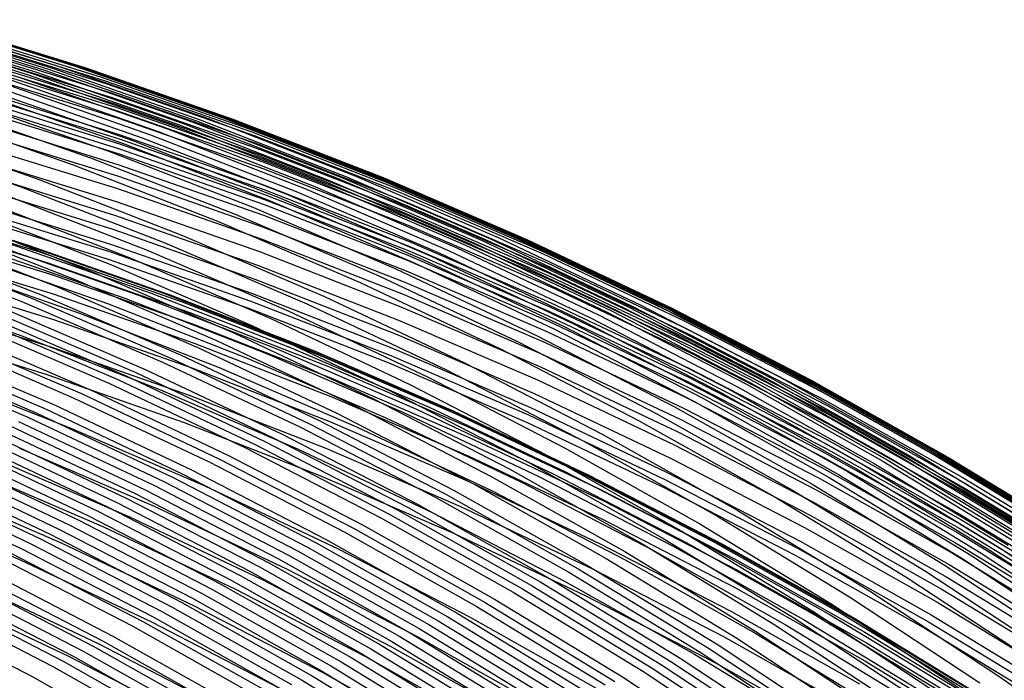
# Model space of a CAD drawing. Units: millimetres. Extents: x -108 to 206, y -234 to -33.
# Drawn here: x 136 to 158, y -52 to -37 of the extents above; entities that cross this region are included whole.
import ezdxf

# ---------------------------------------------------------------- set-up
doc = ezdxf.new("R2010")
doc.units = ezdxf.units.MM
doc.header["$MEASUREMENT"] = 0
doc.layers.add('mona small 4', color=7, linetype='Continuous', true_color=0xa4ac0a)

msp = doc.modelspace()

# ---------------------------------------------------------------- linework, layer by layer
at = {"layer": 'mona small 4'}
for p, q in [((133.505, -37.223, 262.608), (136.795, -38.244, 263.185)), ((133.832, -37.207, 260.765), (137.123, -38.228, 261.342)), ((133.912, -37.214, 260.3), (137.202, -38.235, 260.877)), ((133.99, -37.226, 259.832), (137.28, -38.247, 260.409)), ((134.067, -37.245, 259.361), (137.357, -38.266, 259.938)), ((132.625, -37.456, 267.243), (135.908, -38.475, 267.818)), ((132.805, -37.397, 266.313), (136.09, -38.416, 266.889)), ((132.894, -37.368, 265.852), (136.18, -38.388, 266.427)), ((132.983, -37.342, 265.387), (136.27, -38.361, 265.963)), ((133.159, -37.293, 264.464), (136.448, -38.313, 265.04)), ((133.246, -37.272, 264.001), (136.536, -38.292, 264.577)), ((133.333, -37.253, 263.539), (136.623, -38.274, 264.116)), ((134.143, -37.271, 258.887), (137.431, -38.291, 259.463)), ((134.216, -37.304, 258.412), (137.504, -38.324, 258.988)), ((134.287, -37.345, 257.942), (137.573, -38.364, 258.518)), ((134.42, -37.453, 257.002), (137.702, -38.471, 257.577)), ((134.483, -37.522, 256.531), (137.762, -38.54, 257.105)), ((134.541, -37.602, 256.064), (137.818, -38.619, 256.638)), ((134.647, -37.798, 255.133), (137.917, -38.812, 255.706)), ((134.694, -37.915, 254.674), (137.96, -38.928, 255.246)), ((134.736, -38.047, 254.216), (137.997, -39.059, 254.787)), ((134.755, -38.118, 253.99), (138.014, -39.129, 254.56)), ((134.772, -38.192, 253.765), (138.029, -39.203, 254.335)), ((136.448, -38.313, 265.04), (139.699, -39.45, 265.609)), ((136.536, -38.292, 264.577), (139.788, -39.429, 265.146)), ((136.623, -38.274, 264.116), (139.875, -39.41, 264.685)), ((136.795, -38.244, 263.185), (140.049, -39.381, 263.754)), ((137.123, -38.228, 261.342), (140.377, -39.365, 261.911)), ((137.202, -38.235, 260.877), (140.456, -39.372, 261.446)), ((137.28, -38.247, 260.409), (140.533, -39.384, 260.978)), ((137.357, -38.266, 259.938), (140.609, -39.402, 260.507)), ((137.431, -38.291, 259.463), (140.683, -39.427, 260.032)), ((137.504, -38.324, 258.988), (140.754, -39.46, 259.556)), ((134.804, -38.354, 253.318), (138.054, -39.362, 253.887)), ((135.724, -38.537, 268.748), (138.969, -39.671, 269.316)), ((135.908, -38.475, 267.818), (139.154, -39.609, 268.386)), ((136.09, -38.416, 266.889), (139.338, -39.551, 267.457)), ((136.18, -38.388, 266.427), (139.429, -39.523, 266.996)), ((136.27, -38.361, 265.963), (139.52, -39.497, 266.532)), ((137.573, -38.364, 258.518), (140.822, -39.499, 259.086)), ((137.702, -38.471, 257.577), (140.948, -39.605, 258.145)), ((137.762, -38.54, 257.105), (141.005, -39.673, 257.673)), ((134.849, -38.723, 252.445), (138.087, -39.728, 253.012)), ((135.17, -38.739, 271.536), (138.407, -39.871, 272.103)), ((135.355, -38.67, 270.606), (138.596, -39.802, 271.173)), ((135.54, -38.602, 269.678), (138.782, -39.735, 270.245)), ((137.818, -38.619, 256.638), (141.058, -39.751, 257.205)), ((134.609, -38.959, 274.324), (137.84, -40.088, 274.89)), ((134.857, -38.826, 252.231), (138.091, -39.829, 252.797)), ((134.863, -38.932, 252.019), (138.094, -39.935, 252.585)), ((134.983, -38.811, 272.465), (138.219, -39.941, 273.031)), ((137.917, -38.812, 255.706), (141.151, -39.942, 256.272)), ((137.96, -38.928, 255.246), (141.189, -40.057, 255.811)), ((134.233, -39.112, 276.184), (137.459, -40.24, 276.748)), ((134.867, -39.043, 251.81), (138.094, -40.044, 252.375)), ((134.87, -39.157, 251.604), (138.093, -40.157, 252.168)), ((137.997, -39.059, 254.787), (141.222, -40.185, 255.352)), ((138.014, -39.129, 254.56), (141.236, -40.255, 255.124)), ((133.855, -39.27, 278.042), (137.076, -40.396, 278.606)), ((134.871, -39.398, 251.197), (138.086, -40.396, 251.76)), ((138.029, -39.203, 254.335), (141.248, -40.328, 254.899)), ((138.054, -39.362, 253.887), (141.269, -40.485, 254.45)), ((139.875, -39.41, 264.685), (143.087, -40.661, 265.246)), ((140.049, -39.381, 263.754), (143.262, -40.632, 264.316)), ((140.377, -39.365, 261.911), (143.59, -40.616, 262.473)), ((140.456, -39.372, 261.446), (143.669, -40.623, 262.008)), ((140.533, -39.384, 260.978), (143.746, -40.635, 261.54)), ((140.609, -39.402, 260.507), (143.821, -40.653, 261.068)), ((133.102, -39.593, 281.735), (136.312, -40.715, 282.297)), ((139.154, -39.609, 268.386), (142.36, -40.858, 268.947)), ((139.338, -39.551, 267.457), (142.546, -40.8, 268.018)), ((139.429, -39.523, 266.996), (142.638, -40.773, 267.557)), ((139.52, -39.497, 266.532), (142.729, -40.747, 267.093)), ((139.699, -39.45, 265.609), (142.91, -40.7, 266.17)), ((139.788, -39.429, 265.146), (142.999, -40.68, 265.708)), ((140.683, -39.427, 260.032), (143.894, -40.678, 260.594)), ((140.754, -39.46, 259.556), (143.964, -40.71, 260.118)), ((140.822, -39.499, 259.086), (144.03, -40.749, 259.647)), ((140.948, -39.605, 258.145), (144.152, -40.853, 258.705)), ((132.725, -39.758, 283.582), (135.929, -40.878, 284.143)), ((134.866, -39.654, 250.801), (138.072, -40.649, 251.363)), ((138.087, -39.728, 253.012), (141.289, -40.846, 253.573)), ((138.091, -39.829, 252.797), (141.29, -40.947, 253.357)), ((138.596, -39.802, 271.173), (141.795, -41.048, 271.732)), ((138.782, -39.735, 270.245), (141.984, -40.982, 270.805)), ((138.969, -39.671, 269.316), (142.172, -40.919, 269.876)), ((141.005, -39.673, 257.673), (144.207, -40.92, 258.233)), ((141.058, -39.751, 257.205), (144.257, -40.997, 257.764)), ((134.854, -39.928, 250.414), (138.051, -40.92, 250.974)), ((138.094, -39.935, 252.585), (141.288, -41.051, 253.144)), ((138.094, -40.044, 252.375), (141.285, -41.159, 252.934)), ((138.219, -39.941, 273.031), (141.414, -41.186, 273.59)), ((138.407, -39.871, 272.103), (141.605, -41.116, 272.662)), ((141.151, -39.942, 256.272), (144.343, -41.186, 256.83)), ((141.189, -40.057, 255.811), (144.378, -41.299, 256.369)), ((134.836, -40.216, 250.039), (138.023, -41.205, 250.597)), ((137.459, -40.24, 276.748), (140.644, -41.48, 277.305)), ((137.84, -40.088, 274.89), (141.03, -41.33, 275.448)), ((138.093, -40.157, 252.168), (141.28, -41.27, 252.726)), ((141.222, -40.185, 255.352), (144.406, -41.426, 255.908)), ((141.236, -40.255, 255.124), (144.418, -41.494, 255.681)), ((137.076, -40.396, 278.606), (140.256, -41.634, 279.162)), ((138.086, -40.396, 251.76), (141.265, -41.506, 252.316)), ((141.248, -40.328, 254.899), (144.428, -41.566, 255.455)), ((141.269, -40.485, 254.45), (144.443, -41.722, 255.005)), ((134.812, -40.518, 249.676), (137.988, -41.504, 250.233)), ((138.072, -40.649, 251.363), (141.242, -41.757, 251.918)), ((142.91, -40.7, 266.17), (146.075, -42.064, 266.723)), ((142.999, -40.68, 265.708), (146.165, -42.043, 266.261)), ((143.087, -40.661, 265.246), (146.254, -42.025, 265.8)), ((143.262, -40.632, 264.316), (146.429, -41.997, 264.869)), ((143.59, -40.616, 262.473), (146.758, -41.981, 263.027)), ((143.669, -40.623, 262.008), (146.837, -41.988, 262.562)), ((143.746, -40.635, 261.54), (146.913, -41.999, 262.093)), ((143.821, -40.653, 261.068), (146.987, -42.017, 261.622)), ((143.894, -40.678, 260.594), (147.059, -42.041, 261.147)), ((143.964, -40.71, 260.118), (147.128, -42.073, 260.671)), ((134.782, -40.833, 249.326), (137.947, -41.815, 249.881)), ((135.929, -40.878, 284.143), (139.093, -42.11, 284.697)), ((136.312, -40.715, 282.297), (139.482, -41.949, 282.851)), ((138.051, -40.92, 250.974), (141.212, -42.024, 251.527)), ((141.289, -40.846, 253.573), (144.45, -42.078, 254.125)), ((142.172, -40.919, 269.876), (145.331, -42.279, 270.428)), ((142.36, -40.858, 268.947), (145.52, -42.219, 269.499)), ((142.546, -40.8, 268.018), (145.708, -42.162, 268.571)), ((142.638, -40.773, 267.557), (145.801, -42.136, 268.11)), ((142.729, -40.747, 267.093), (145.893, -42.11, 267.646)), ((144.03, -40.749, 259.647), (147.193, -42.111, 260.2)), ((144.152, -40.853, 258.705), (147.311, -42.214, 259.257)), ((144.207, -40.92, 258.233), (147.364, -42.28, 258.784)), ((135.544, -41.042, 285.996), (138.703, -42.272, 286.548)), ((141.288, -41.051, 253.144), (144.443, -42.28, 253.696)), ((141.29, -40.947, 253.357), (144.447, -42.177, 253.909)), ((141.605, -41.116, 272.662), (144.757, -42.474, 273.213)), ((141.795, -41.048, 271.732), (144.949, -42.407, 272.284)), ((141.984, -40.982, 270.805), (145.141, -42.342, 271.357)), ((144.257, -40.997, 257.764), (147.412, -42.356, 258.315)), ((132.808, -41.154, 260.057), (135.964, -42.133, 260.61)), ((132.936, -41.183, 259.278), (136.091, -42.162, 259.831)), ((133.049, -41.228, 258.555), (136.203, -42.207, 259.108)), ((133.21, -41.342, 257.448), (136.359, -42.319, 258)), ((134.726, -41.326, 248.826), (137.874, -42.303, 249.378)), ((134.746, -41.159, 248.989), (137.9, -42.138, 249.542)), ((135.16, -41.207, 287.846), (138.313, -42.435, 288.398)), ((138.023, -41.205, 250.597), (141.174, -42.306, 251.148)), ((141.03, -41.33, 275.448), (144.175, -42.685, 275.997)), ((141.28, -41.27, 252.726), (144.427, -42.496, 253.276)), ((141.285, -41.159, 252.934), (144.436, -42.386, 253.485)), ((141.414, -41.186, 273.59), (144.564, -42.543, 274.14)), ((144.343, -41.186, 256.83), (147.491, -42.542, 257.38)), ((144.378, -41.299, 256.369), (147.522, -42.653, 256.918)), ((134.388, -41.538, 291.559), (137.531, -42.762, 292.108)), ((134.704, -41.496, 248.665), (137.847, -42.472, 249.216)), ((134.773, -41.373, 289.705), (137.921, -42.599, 290.256)), ((137.988, -41.504, 250.233), (141.129, -42.601, 250.782)), ((140.644, -41.48, 277.305), (143.784, -42.833, 277.854)), ((141.265, -41.506, 252.316), (144.404, -42.729, 252.865)), ((144.406, -41.426, 255.908), (147.546, -42.778, 256.457)), ((144.418, -41.494, 255.681), (147.555, -42.846, 256.229)), ((144.428, -41.566, 255.455), (147.562, -42.916, 256.002)), ((133.378, -41.579, 256.096), (136.519, -42.553, 256.646)), ((134.003, -41.703, 293.414), (137.14, -42.925, 293.963)), ((140.256, -41.634, 279.162), (143.392, -42.985, 279.71)), ((141.242, -41.757, 251.918), (144.372, -42.976, 252.465)), ((144.443, -41.722, 255.005), (147.572, -43.07, 255.552)), ((133.472, -41.839, 255.126), (136.604, -42.811, 255.675)), ((133.617, -41.867, 295.272), (136.749, -43.087, 295.819)), ((137.947, -41.815, 249.881), (141.077, -42.909, 250.429)), ((139.482, -41.949, 282.851), (142.607, -43.295, 283.397)), ((146.429, -41.997, 264.869), (149.549, -43.473, 265.414)), ((146.758, -41.981, 263.027), (149.878, -43.457, 263.571)), ((146.837, -41.988, 262.562), (149.956, -43.463, 263.106)), ((146.913, -41.999, 262.093), (150.032, -43.475, 262.638)), ((132.846, -42.191, 298.995), (135.967, -43.407, 299.541)), ((133.039, -42.111, 298.062), (136.163, -43.327, 298.608)), ((133.231, -42.03, 297.133), (136.358, -43.248, 297.68)), ((135.394, -42.169, 263.795), (138.514, -43.259, 264.341)), ((135.67, -42.128, 262.299), (138.791, -43.218, 262.845)), ((135.964, -42.133, 260.61), (139.084, -43.224, 261.156)), ((136.091, -42.162, 259.831), (139.21, -43.252, 260.377)), ((136.203, -42.207, 259.108), (139.32, -43.296, 259.653)), ((137.9, -42.138, 249.542), (141.019, -43.228, 250.088)), ((139.093, -42.11, 284.697), (142.214, -43.454, 285.242)), ((141.212, -42.024, 251.527), (144.333, -43.24, 252.073)), ((144.447, -42.177, 253.909), (147.561, -43.518, 254.453)), ((144.45, -42.078, 254.125), (147.568, -43.42, 254.67)), ((145.52, -42.219, 269.499), (148.633, -43.692, 270.042)), ((145.708, -42.162, 268.571), (148.822, -43.636, 269.114)), ((145.801, -42.136, 268.11), (148.916, -43.609, 268.653)), ((145.893, -42.11, 267.646), (149.009, -43.584, 268.19)), ((146.075, -42.064, 266.723), (149.193, -43.539, 267.268)), ((146.165, -42.043, 266.261), (149.283, -43.518, 266.805)), ((146.254, -42.025, 265.8), (149.372, -43.501, 266.344)), ((146.987, -42.017, 261.622), (150.105, -43.492, 262.166)), ((147.059, -42.041, 261.147), (150.177, -43.516, 261.691)), ((147.128, -42.073, 260.671), (150.244, -43.547, 261.215)), ((147.193, -42.111, 260.2), (150.308, -43.585, 260.744)), ((147.311, -42.214, 259.257), (150.422, -43.686, 259.8)), ((133.541, -42.277, 254.009), (136.658, -43.244, 254.555)), ((134.719, -42.36, 267.29), (137.833, -43.448, 267.835)), ((135.1, -42.242, 265.339), (138.217, -43.331, 265.884)), ((136.359, -42.319, 258), (139.473, -43.407, 258.545)), ((137.874, -42.303, 249.378), (140.988, -43.391, 249.922)), ((138.313, -42.435, 288.398), (141.423, -43.775, 288.941)), ((138.703, -42.272, 286.548), (141.818, -43.614, 287.092)), ((141.174, -42.306, 251.148), (144.285, -43.518, 251.693)), ((144.436, -42.386, 253.485), (147.543, -43.724, 254.028)), ((144.443, -42.28, 253.696), (147.553, -43.619, 254.239)), ((144.949, -42.407, 272.284), (148.056, -43.876, 272.826)), ((145.141, -42.342, 271.357), (148.249, -43.813, 271.899)), ((145.331, -42.279, 270.428), (148.441, -43.751, 270.971)), ((147.364, -42.28, 258.784), (150.473, -43.751, 259.327)), ((147.412, -42.356, 258.315), (150.518, -43.825, 258.857)), ((134.114, -42.574, 270.343), (137.221, -43.66, 270.887)), ((136.519, -42.553, 256.646), (139.625, -43.638, 257.189)), ((137.847, -42.472, 249.216), (140.955, -43.557, 249.76)), ((137.921, -42.599, 290.256), (141.025, -43.936, 290.798)), ((141.129, -42.601, 250.782), (144.23, -43.809, 251.324)), ((144.427, -42.496, 253.276), (147.53, -43.833, 253.818)), ((144.564, -42.543, 274.14), (147.666, -44.01, 274.682)), ((144.757, -42.474, 273.213), (147.861, -43.942, 273.754)), ((147.491, -42.542, 257.38), (150.591, -44.008, 257.921)), ((147.522, -42.653, 256.918), (150.617, -44.118, 257.459)), ((133.551, -42.838, 253.02), (136.649, -43.799, 253.563)), ((136.604, -42.811, 255.675), (139.701, -43.893, 256.217)), ((137.531, -42.762, 292.108), (140.629, -44.097, 292.65)), ((143.784, -42.833, 277.854), (146.877, -44.296, 278.394)), ((144.175, -42.685, 275.997), (147.272, -44.15, 276.538)), ((144.404, -42.729, 252.865), (147.499, -44.062, 253.406)), ((147.546, -42.778, 256.457), (150.637, -44.241, 256.996)), ((147.555, -42.846, 256.229), (150.644, -44.307, 256.768)), ((132.859, -43.075, 276.568), (135.95, -44.154, 277.109)), ((136.749, -43.087, 295.819), (139.837, -44.417, 296.359)), ((137.14, -42.925, 293.963), (140.233, -44.257, 294.503)), ((141.077, -42.909, 250.429), (144.168, -44.112, 250.969)), ((143.392, -42.985, 279.71), (146.479, -44.445, 280.249)), ((144.372, -42.976, 252.465), (147.459, -44.305, 253.004)), ((147.562, -42.916, 256.002), (150.649, -44.377, 256.541)), ((147.572, -43.07, 255.552), (150.653, -44.527, 256.09)), ((136.358, -43.248, 297.68), (139.441, -44.576, 298.218)), ((136.658, -43.244, 254.555), (139.74, -44.321, 255.094)), ((138.514, -43.259, 264.341), (141.594, -44.459, 264.88)), ((138.791, -43.218, 262.845), (141.872, -44.419, 263.384)), ((139.084, -43.224, 261.156), (142.165, -44.424, 261.695)), ((139.21, -43.252, 260.377), (142.29, -44.451, 260.915)), ((139.32, -43.296, 259.653), (142.399, -44.495, 260.192)), ((141.019, -43.228, 250.088), (144.099, -44.427, 250.626)), ((142.607, -43.295, 283.397), (145.685, -44.751, 283.934)), ((144.333, -43.24, 252.073), (147.41, -44.565, 252.611)), ((133.513, -43.441, 252.236), (136.589, -44.396, 252.775)), ((135.967, -43.407, 299.541), (139.045, -44.733, 300.078)), ((136.163, -43.327, 298.608), (139.243, -44.654, 299.146)), ((137.833, -43.448, 267.835), (140.907, -44.646, 268.373)), ((138.217, -43.331, 265.884), (141.295, -44.53, 266.423)), ((139.473, -43.407, 258.545), (142.548, -44.605, 259.082)), ((140.988, -43.391, 249.922), (144.062, -44.588, 250.46)), ((142.214, -43.454, 285.242), (145.286, -44.907, 285.778)), ((144.285, -43.518, 251.693), (147.353, -44.839, 252.229)), ((147.561, -43.518, 254.453), (150.627, -44.969, 254.988)), ((147.568, -43.42, 254.67), (150.637, -44.873, 255.206)), ((149.283, -43.518, 266.805), (152.348, -45.103, 267.34)), ((149.372, -43.501, 266.344), (152.438, -45.086, 266.879)), ((149.549, -43.473, 265.414), (152.615, -45.058, 265.949)), ((149.878, -43.457, 263.571), (152.945, -45.042, 264.106)), ((149.956, -43.463, 263.106), (153.022, -45.049, 263.641)), ((150.032, -43.475, 262.638), (153.098, -45.06, 263.172)), ((150.105, -43.492, 262.166), (153.171, -45.077, 262.7)), ((150.177, -43.516, 261.691), (153.241, -45.101, 262.225)), ((135.19, -43.721, 303.253), (138.257, -45.042, 303.789)), ((135.383, -43.643, 302.328), (138.453, -44.965, 302.864)), ((135.578, -43.564, 301.399), (138.65, -44.888, 301.936)), ((137.221, -43.66, 270.887), (140.288, -44.855, 271.423)), ((139.625, -43.638, 257.189), (142.692, -44.833, 257.726)), ((140.955, -43.557, 249.76), (144.023, -44.752, 250.296)), ((141.818, -43.614, 287.092), (144.885, -45.065, 287.628)), ((147.543, -43.724, 254.028), (150.601, -45.171, 254.561)), ((147.553, -43.619, 254.239), (150.615, -45.068, 254.773)), ((148.633, -43.692, 270.042), (151.692, -45.274, 270.576)), ((148.822, -43.636, 269.114), (151.884, -45.218, 269.648)), ((148.916, -43.609, 268.653), (151.978, -45.192, 269.187)), ((149.009, -43.584, 268.19), (152.072, -45.168, 268.724)), ((149.193, -43.539, 267.268), (152.257, -45.123, 267.802)), ((150.244, -43.547, 261.215), (153.308, -45.131, 261.749)), ((150.308, -43.585, 260.744), (153.37, -45.168, 261.278)), ((150.422, -43.686, 259.8), (153.481, -45.267, 260.333)), ((134.802, -43.878, 305.1), (137.865, -45.197, 305.635)), ((134.996, -43.799, 304.178), (138.061, -45.119, 304.713)), ((136.649, -43.799, 253.563), (139.711, -44.869, 254.099)), ((139.701, -43.893, 256.217), (142.759, -45.084, 256.751)), ((141.025, -43.936, 290.798), (144.082, -45.382, 291.331)), ((141.423, -43.775, 288.941), (144.484, -45.223, 289.476)), ((144.23, -43.809, 251.324), (147.288, -45.126, 251.859)), ((147.53, -43.833, 253.818), (150.585, -45.278, 254.352)), ((147.861, -43.942, 273.754), (150.912, -45.52, 274.287)), ((148.056, -43.876, 272.826), (151.109, -45.455, 273.358)), ((148.249, -43.813, 271.899), (151.305, -45.392, 272.432)), ((148.441, -43.751, 270.971), (151.499, -45.332, 271.504)), ((150.473, -43.751, 259.327), (153.529, -45.331, 259.86)), ((150.518, -43.825, 258.857), (153.572, -45.404, 259.39)), ((133.444, -44.059, 251.603), (136.499, -45.007, 252.138)), ((134.222, -44.119, 307.856), (137.276, -45.434, 308.389)), ((134.416, -44.038, 306.939), (137.473, -45.354, 307.473)), ((135.95, -44.154, 277.109), (139.001, -45.343, 277.643)), ((140.629, -44.097, 292.65), (143.68, -45.541, 293.182)), ((144.168, -44.112, 250.969), (147.215, -45.425, 251.502)), ((147.272, -44.15, 276.538), (150.317, -45.725, 277.069)), ((147.499, -44.062, 253.406), (150.546, -45.504, 253.938)), ((147.666, -44.01, 274.682), (150.715, -45.587, 275.213)), ((150.591, -44.008, 257.921), (153.638, -45.584, 258.453)), ((150.617, -44.118, 257.459), (153.661, -45.691, 257.989)), ((133.635, -44.371, 310.621), (136.681, -45.683, 311.153)), ((134.028, -44.201, 308.775), (137.079, -45.516, 309.308)), ((139.74, -44.321, 255.094), (142.783, -45.506, 255.626)), ((140.233, -44.257, 294.503), (143.279, -45.698, 295.035)), ((146.877, -44.296, 278.394), (149.917, -45.868, 278.924)), ((147.459, -44.305, 253.004), (150.498, -45.743, 253.535)), ((150.637, -44.241, 256.996), (153.676, -45.812, 257.527)), ((150.644, -44.307, 256.768), (153.681, -45.877, 257.298)), ((150.649, -44.377, 256.541), (153.684, -45.946, 257.07)), ((133.24, -44.547, 312.47), (136.28, -45.857, 313.001)), ((133.438, -44.458, 311.545), (136.481, -45.769, 312.077)), ((136.589, -44.396, 252.775), (139.632, -45.459, 253.308)), ((139.441, -44.576, 298.218), (142.476, -46.012, 298.748)), ((139.837, -44.417, 296.359), (142.878, -45.856, 296.89)), ((141.295, -44.53, 266.423), (144.331, -45.837, 266.953)), ((141.594, -44.459, 264.88), (144.632, -45.767, 265.41)), ((141.872, -44.419, 263.384), (144.911, -45.728, 263.915)), ((142.165, -44.424, 261.695), (145.204, -45.732, 262.225)), ((142.29, -44.451, 260.915), (145.327, -45.759, 261.446)), ((142.399, -44.495, 260.192), (145.434, -45.803, 260.722)), ((142.548, -44.605, 259.082), (145.579, -45.911, 259.612)), ((144.062, -44.588, 250.46), (147.093, -45.894, 250.99)), ((144.099, -44.427, 250.626), (147.135, -45.735, 251.157)), ((146.479, -44.445, 280.249), (149.514, -46.015, 280.778)), ((147.41, -44.565, 252.611), (150.44, -45.999, 253.14)), ((150.653, -44.527, 256.09), (153.683, -46.094, 256.618)), ((133.042, -44.637, 313.394), (136.079, -45.945, 313.924)), ((139.045, -44.733, 300.078), (142.075, -46.166, 300.607)), ((139.243, -44.654, 299.146), (142.276, -46.089, 299.675)), ((140.907, -44.646, 268.373), (143.939, -45.951, 268.902)), ((144.023, -44.752, 250.296), (147.048, -46.056, 250.825)), ((145.685, -44.751, 283.934), (148.71, -46.315, 284.462)), ((133.968, -44.99, 286.671), (136.992, -46.168, 287.199)), ((136.499, -45.007, 252.138), (139.521, -46.063, 252.667)), ((138.257, -45.042, 303.789), (141.278, -46.471, 304.316)), ((138.453, -44.965, 302.864), (141.476, -46.395, 303.392)), ((138.65, -44.888, 301.936), (141.676, -46.319, 302.464)), ((139.711, -44.869, 254.099), (142.735, -46.047, 254.628)), ((140.288, -44.855, 271.423), (143.313, -46.157, 271.952)), ((142.692, -44.833, 257.726), (145.715, -46.135, 258.254)), ((145.286, -44.907, 285.778), (148.306, -46.469, 286.305)), ((147.353, -44.839, 252.229), (150.374, -46.268, 252.756)), ((150.627, -44.969, 254.988), (153.641, -46.527, 255.514)), ((150.637, -44.873, 255.206), (153.654, -46.433, 255.732)), ((152.945, -45.042, 264.106), (155.955, -46.736, 264.63)), ((137.865, -45.197, 305.635), (140.88, -46.623, 306.161)), ((138.061, -45.119, 304.713), (141.079, -46.547, 305.24)), ((142.759, -45.084, 256.751), (145.774, -46.383, 257.278)), ((144.484, -45.223, 289.476), (147.494, -46.779, 290)), ((144.885, -45.065, 287.628), (147.9, -46.624, 288.153)), ((147.288, -45.126, 251.859), (150.299, -46.551, 252.384)), ((150.601, -45.171, 254.561), (153.609, -46.726, 255.086)), ((150.615, -45.068, 254.773), (153.626, -46.625, 255.299)), ((151.884, -45.218, 269.648), (154.889, -46.909, 270.172)), ((151.978, -45.192, 269.187), (154.984, -46.883, 269.711)), ((152.072, -45.168, 268.724), (155.079, -46.859, 269.248)), ((152.257, -45.123, 267.802), (155.265, -46.815, 268.326)), ((152.348, -45.103, 267.34), (155.357, -46.795, 267.864)), ((152.438, -45.086, 266.879), (155.448, -46.778, 267.403)), ((152.615, -45.058, 265.949), (155.625, -46.751, 266.473)), ((153.022, -45.049, 263.641), (156.033, -46.742, 264.165)), ((153.098, -45.06, 263.172), (156.108, -46.753, 263.697)), ((153.171, -45.077, 262.7), (156.18, -46.77, 263.225)), ((153.241, -45.101, 262.225), (156.25, -46.792, 262.75)), ((153.308, -45.131, 261.749), (156.315, -46.822, 262.273)), ((153.37, -45.168, 261.278), (156.376, -46.859, 261.801)), ((137.276, -45.434, 308.389), (140.284, -46.857, 308.914)), ((137.473, -45.354, 307.473), (140.483, -46.779, 307.998)), ((139.001, -45.343, 277.643), (142.01, -46.639, 278.169)), ((139.632, -45.459, 253.308), (142.636, -46.629, 253.833)), ((144.082, -45.382, 291.331), (147.087, -46.936, 291.855)), ((147.215, -45.425, 251.502), (150.216, -46.845, 252.025)), ((150.585, -45.278, 254.352), (153.589, -46.831, 254.876)), ((151.109, -45.455, 273.358), (154.107, -47.141, 273.881)), ((151.305, -45.392, 272.432), (154.304, -47.079, 272.955)), ((151.499, -45.332, 271.504), (154.501, -47.02, 272.027)), ((151.692, -45.274, 270.576), (154.696, -46.963, 271.099)), ((153.481, -45.267, 260.333), (156.484, -46.956, 260.856)), ((153.529, -45.331, 259.86), (156.53, -47.018, 260.383)), ((153.572, -45.404, 259.39), (156.569, -47.09, 259.912)), ((136.681, -45.683, 311.153), (139.681, -47.102, 311.676)), ((137.079, -45.516, 309.308), (140.084, -46.937, 309.832)), ((142.783, -45.506, 255.626), (145.783, -46.798, 256.15)), ((143.68, -45.541, 293.182), (146.68, -47.091, 293.705)), ((150.546, -45.504, 253.938), (153.542, -47.052, 254.46)), ((150.715, -45.587, 275.213), (153.709, -47.27, 275.735)), ((150.912, -45.52, 274.287), (153.908, -47.205, 274.809)), ((153.638, -45.584, 258.453), (156.63, -47.266, 258.974)), ((153.661, -45.691, 257.989), (156.649, -47.371, 258.51)), ((136.28, -45.857, 313.001), (139.274, -47.273, 313.523)), ((136.481, -45.769, 312.077), (139.478, -47.187, 312.6)), ((142.878, -45.856, 296.89), (145.867, -47.401, 297.411)), ((143.279, -45.698, 295.035), (146.274, -47.247, 295.557)), ((144.331, -45.837, 266.953), (147.319, -47.251, 267.475)), ((144.632, -45.767, 265.41), (147.622, -47.182, 265.932)), ((144.911, -45.728, 263.915), (147.903, -47.143, 264.437)), ((145.204, -45.732, 262.225), (148.195, -47.148, 262.747)), ((145.327, -45.759, 261.446), (148.318, -47.174, 261.968)), ((145.434, -45.803, 260.722), (148.423, -47.217, 261.244)), ((147.093, -45.894, 250.99), (150.077, -47.306, 251.511)), ((147.135, -45.735, 251.157), (150.125, -47.15, 251.679)), ((149.917, -45.868, 278.924), (152.901, -47.546, 279.444)), ((150.317, -45.725, 277.069), (153.306, -47.406, 277.59)), ((150.498, -45.743, 253.535), (153.485, -47.288, 254.056)), ((153.676, -45.812, 257.527), (156.66, -47.49, 258.046)), ((153.681, -45.877, 257.298), (156.662, -47.554, 257.817)), ((135.877, -46.036, 314.847), (138.865, -47.449, 315.369)), ((136.079, -45.945, 313.924), (139.07, -47.36, 314.446)), ((139.521, -46.063, 252.667), (142.504, -47.225, 253.188)), ((142.276, -46.089, 299.675), (145.258, -47.631, 300.195)), ((142.476, -46.012, 298.748), (145.461, -47.555, 299.268)), ((142.735, -46.047, 254.628), (145.717, -47.331, 255.149)), ((143.939, -45.951, 268.902), (146.924, -47.363, 269.423)), ((145.579, -45.911, 259.612), (148.564, -47.323, 260.133)), ((147.048, -46.056, 250.825), (150.027, -47.465, 251.345)), ((149.514, -46.015, 280.778), (152.494, -47.69, 281.297)), ((150.44, -45.999, 253.14), (153.419, -47.539, 253.659)), ((153.683, -46.094, 256.618), (156.657, -47.766, 257.136)), ((153.684, -45.946, 257.07), (156.663, -47.621, 257.589)), ((135.268, -46.315, 317.614), (138.246, -47.724, 318.134)), ((135.471, -46.221, 316.692), (138.453, -47.631, 317.212)), ((135.675, -46.127, 315.77), (138.659, -47.54, 316.291)), ((136.992, -46.168, 287.199), (139.974, -47.453, 287.72)), ((141.676, -46.319, 302.464), (144.65, -47.857, 302.983)), ((142.075, -46.166, 300.607), (145.055, -47.707, 301.127)), ((143.313, -46.157, 271.952), (146.291, -47.567, 272.471)), ((145.715, -46.135, 258.254), (148.692, -47.544, 258.774)), ((148.71, -46.315, 284.462), (151.68, -47.986, 284.979)), ((150.374, -46.268, 252.756), (153.343, -47.804, 253.274)), ((134.858, -46.509, 319.457), (137.831, -47.915, 319.976)), ((135.063, -46.411, 318.536), (138.039, -47.819, 319.055)), ((141.079, -46.547, 305.24), (144.046, -48.081, 305.757)), ((141.278, -46.471, 304.316), (144.247, -48.006, 304.834)), ((141.476, -46.395, 303.392), (144.448, -47.931, 303.91)), ((145.774, -46.383, 257.278), (148.742, -47.787, 257.796)), ((148.306, -46.469, 286.305), (151.271, -48.136, 286.821)), ((150.299, -46.551, 252.384), (153.259, -48.081, 252.9)), ((153.641, -46.527, 255.514), (156.6, -48.191, 256.03)), ((153.654, -46.433, 255.732), (156.617, -48.099, 256.248)), ((134.447, -46.707, 321.3), (137.412, -48.111, 321.818)), ((134.653, -46.607, 320.379), (137.622, -48.012, 320.897)), ((135.896, -46.626, 292.398), (138.863, -47.904, 292.916)), ((140.88, -46.623, 306.161), (143.845, -48.156, 306.678)), ((142.01, -46.639, 278.169), (144.972, -48.041, 278.686)), ((142.636, -46.629, 253.833), (145.597, -47.905, 254.35)), ((147.9, -46.624, 288.153), (150.86, -48.288, 288.669)), ((153.609, -46.726, 255.086), (156.561, -48.386, 255.6)), ((153.626, -46.625, 255.299), (156.582, -48.287, 255.813)), ((155.625, -46.751, 266.473), (158.576, -48.55, 266.987)), ((155.955, -46.736, 264.63), (158.906, -48.534, 265.144)), ((156.033, -46.742, 264.165), (158.983, -48.54, 264.679)), ((156.108, -46.753, 263.697), (159.058, -48.551, 264.21)), ((156.18, -46.77, 263.225), (159.13, -48.567, 263.738)), ((134.033, -46.911, 323.143), (136.992, -48.311, 323.66)), ((134.24, -46.809, 322.222), (137.202, -48.21, 322.739)), ((135.344, -46.855, 295.02), (138.303, -48.13, 295.537)), ((140.084, -46.937, 309.832), (143.038, -48.465, 310.347)), ((140.284, -46.857, 308.914), (143.241, -48.386, 309.43)), ((140.483, -46.779, 307.998), (143.442, -48.308, 308.514)), ((145.783, -46.798, 256.15), (148.737, -48.196, 256.666)), ((147.087, -46.936, 291.855), (150.036, -48.595, 292.369)), ((147.494, -46.779, 290), (150.449, -48.441, 290.515)), ((150.216, -46.845, 252.025), (153.166, -48.37, 252.54)), ((153.589, -46.831, 254.876), (156.537, -48.489, 255.389)), ((154.696, -46.963, 271.099), (157.64, -48.757, 271.611)), ((154.889, -46.909, 270.172), (157.835, -48.704, 270.685)), ((154.984, -46.883, 269.711), (157.931, -48.679, 270.224)), ((155.079, -46.859, 269.248), (158.026, -48.655, 269.761)), ((155.265, -46.815, 268.326), (158.214, -48.612, 268.839)), ((155.357, -46.795, 267.864), (158.306, -48.593, 268.377)), ((155.448, -46.778, 267.403), (158.397, -48.576, 267.916)), ((156.25, -46.792, 262.75), (159.198, -48.59, 263.263)), ((156.315, -46.822, 262.273), (159.263, -48.619, 262.786)), ((156.376, -46.859, 261.801), (159.322, -48.654, 262.314)), ((156.484, -46.956, 260.856), (159.426, -48.75, 261.369)), ((133.617, -47.12, 324.985), (136.569, -48.517, 325.501)), ((133.825, -47.015, 324.064), (136.781, -48.413, 324.58)), ((134.792, -47.082, 297.643), (137.744, -48.353, 298.159)), ((139.478, -47.187, 312.6), (142.424, -48.71, 313.114)), ((139.681, -47.102, 311.676), (142.63, -48.627, 312.191)), ((146.68, -47.091, 293.705), (149.625, -48.747, 294.218)), ((147.622, -47.182, 265.932), (150.563, -48.702, 266.445)), ((147.903, -47.143, 264.437), (150.844, -48.664, 264.95)), ((148.195, -47.148, 262.747), (151.136, -48.668, 263.26)), ((148.318, -47.174, 261.968), (151.258, -48.694, 262.481)), ((150.125, -47.15, 251.679), (153.065, -48.669, 252.191)), ((153.542, -47.052, 254.46), (156.483, -48.706, 254.973)), ((153.908, -47.205, 274.809), (156.844, -48.995, 275.32)), ((154.107, -47.141, 273.881), (157.045, -48.932, 274.392)), ((154.304, -47.079, 272.955), (157.244, -48.872, 273.466)), ((154.501, -47.02, 272.027), (157.443, -48.813, 272.539)), ((156.53, -47.018, 260.383), (159.47, -48.81, 260.894)), ((156.569, -47.09, 259.912), (159.507, -48.881, 260.424)), ((133.2, -47.333, 326.822), (136.145, -48.726, 327.336)), ((133.409, -47.226, 325.902), (136.358, -48.621, 326.417)), ((139.07, -47.36, 314.446), (142.01, -48.881, 314.959)), ((139.274, -47.273, 313.523), (142.217, -48.795, 314.037)), ((142.504, -47.225, 253.188), (145.445, -48.492, 253.702)), ((145.717, -47.331, 255.149), (148.653, -48.72, 255.661)), ((145.867, -47.401, 297.411), (148.802, -49.051, 297.922)), ((146.274, -47.247, 295.557), (149.213, -48.9, 296.069)), ((146.924, -47.363, 269.423), (149.858, -48.881, 269.935)), ((147.319, -47.251, 267.475), (150.257, -48.77, 267.987)), ((148.423, -47.217, 261.244), (151.362, -48.736, 261.756)), ((148.564, -47.323, 260.133), (151.499, -48.84, 260.645)), ((150.077, -47.306, 251.511), (153.011, -48.823, 252.022)), ((153.306, -47.406, 277.59), (156.236, -49.191, 278.099)), ((153.485, -47.288, 254.056), (156.418, -48.937, 254.567)), ((153.709, -47.27, 275.735), (156.642, -49.059, 276.245)), ((156.63, -47.266, 258.974), (159.562, -49.053, 259.484)), ((156.649, -47.371, 258.51), (159.577, -49.156, 259.02)), ((132.99, -47.441, 327.741), (135.932, -48.833, 328.255)), ((133.89, -47.447, 301.949), (136.83, -48.713, 302.462)), ((138.453, -47.631, 317.212), (141.385, -49.147, 317.724)), ((138.659, -47.54, 316.291), (141.594, -49.057, 316.803)), ((138.865, -47.449, 315.369), (141.802, -48.968, 315.881)), ((139.974, -47.453, 287.72), (142.91, -48.842, 288.233)), ((145.258, -47.631, 300.195), (148.185, -49.277, 300.705)), ((145.461, -47.555, 299.268), (148.39, -49.202, 299.779)), ((146.291, -47.567, 272.471), (149.219, -49.08, 272.982)), ((148.692, -47.544, 258.774), (151.62, -49.057, 259.284)), ((150.027, -47.465, 251.345), (152.956, -48.979, 251.856)), ((152.901, -47.546, 279.444), (155.826, -49.329, 279.953)), ((153.419, -47.539, 253.659), (156.343, -49.184, 254.169)), ((156.66, -47.49, 258.046), (159.584, -49.272, 258.555)), ((156.662, -47.554, 257.817), (159.584, -49.335, 258.326)), ((156.663, -47.621, 257.589), (159.582, -49.401, 258.098)), ((132.986, -47.816, 306.254), (135.915, -49.077, 306.766)), ((138.039, -47.819, 319.055), (140.964, -49.331, 319.565)), ((138.246, -47.724, 318.134), (141.175, -49.238, 318.644)), ((144.65, -47.857, 302.983), (147.57, -49.499, 303.492)), ((145.055, -47.707, 301.127), (147.979, -49.351, 301.636)), ((148.742, -47.787, 257.796), (151.661, -49.296, 258.305)), ((152.494, -47.69, 281.297), (155.414, -49.471, 281.805)), ((153.343, -47.804, 253.274), (156.258, -49.443, 253.782)), ((156.657, -47.766, 257.136), (159.571, -49.543, 257.643)), ((137.622, -48.012, 320.897), (140.541, -49.521, 321.406)), ((137.831, -47.915, 319.976), (140.753, -49.426, 320.486)), ((138.863, -47.904, 292.916), (141.784, -49.286, 293.426)), ((144.247, -48.006, 304.834), (147.162, -49.645, 305.341)), ((144.448, -47.931, 303.91), (147.365, -49.572, 304.418)), ((144.972, -48.041, 278.686), (147.885, -49.546, 279.194)), ((145.597, -47.905, 254.35), (148.514, -49.285, 254.86)), ((151.68, -47.986, 284.979), (154.591, -49.76, 285.486)), ((137.202, -48.21, 322.739), (140.115, -49.716, 323.247)), ((137.412, -48.111, 321.818), (140.328, -49.618, 322.326)), ((138.303, -48.13, 295.537), (141.217, -49.509, 296.046)), ((143.845, -48.156, 306.678), (146.755, -49.793, 307.185)), ((144.046, -48.081, 305.757), (146.958, -49.719, 306.265)), ((148.737, -48.196, 256.666), (151.642, -49.698, 257.173)), ((150.86, -48.288, 288.669), (153.761, -50.057, 289.174)), ((151.271, -48.136, 286.821), (154.177, -49.908, 287.327)), ((153.259, -48.081, 252.9), (156.165, -49.715, 253.407)), ((156.582, -48.287, 255.813), (159.479, -50.053, 256.318)), ((156.6, -48.191, 256.03), (159.501, -49.959, 256.534)), ((156.617, -48.099, 256.248), (159.52, -49.868, 256.753)), ((136.781, -48.413, 324.58), (139.686, -49.916, 325.087)), ((136.992, -48.311, 323.66), (139.901, -49.815, 324.167)), ((137.744, -48.353, 298.159), (140.651, -49.729, 298.666)), ((143.038, -48.465, 310.347), (145.938, -50.096, 310.853)), ((143.241, -48.386, 309.43), (146.143, -50.018, 309.936)), ((143.442, -48.308, 308.514), (146.347, -49.942, 309.02)), ((145.445, -48.492, 253.702), (148.342, -49.862, 254.208)), ((150.449, -48.441, 290.515), (153.345, -50.206, 291.019)), ((153.166, -48.37, 252.54), (156.062, -49.998, 253.044)), ((156.537, -48.489, 255.389), (159.427, -50.251, 255.892)), ((156.561, -48.386, 255.6), (159.454, -50.15, 256.104)), ((136.358, -48.621, 326.417), (139.257, -50.12, 326.922)), ((136.569, -48.517, 325.501), (139.471, -50.017, 326.007)), ((136.83, -48.713, 302.462), (139.725, -50.083, 302.968)), ((142.424, -48.71, 313.114), (145.316, -50.336, 313.617)), ((142.63, -48.627, 312.191), (145.524, -50.255, 312.695)), ((148.653, -48.72, 255.661), (151.54, -50.212, 256.164)), ((150.036, -48.595, 292.369), (152.927, -50.357, 292.872)), ((150.563, -48.702, 266.445), (153.449, -50.326, 266.948)), ((150.844, -48.664, 264.95), (153.731, -50.288, 265.453)), ((151.136, -48.668, 263.26), (154.023, -50.292, 263.763)), ((151.258, -48.694, 262.481), (154.144, -50.317, 262.983)), ((153.065, -48.669, 252.191), (155.95, -50.292, 252.694)), ((156.483, -48.706, 254.973), (159.365, -50.463, 255.474)), ((135.719, -48.94, 329.171), (138.608, -50.433, 329.675)), ((135.932, -48.833, 328.255), (138.824, -50.328, 328.759)), ((136.145, -48.726, 327.336), (139.041, -50.223, 327.841)), ((142.01, -48.881, 314.959), (144.897, -50.504, 315.462)), ((142.217, -48.795, 314.037), (145.107, -50.42, 314.54)), ((142.91, -48.842, 288.233), (145.797, -50.334, 288.736)), ((149.213, -48.9, 296.069), (152.094, -50.656, 296.57)), ((149.625, -48.747, 294.218), (152.511, -50.507, 294.721)), ((149.858, -48.881, 269.935), (152.739, -50.501, 270.437)), ((150.257, -48.77, 267.987), (153.141, -50.392, 268.489)), ((151.362, -48.736, 261.756), (154.246, -50.358, 262.259)), ((151.499, -48.84, 260.645), (154.38, -50.46, 261.147)), ((153.011, -48.823, 252.022), (155.892, -50.443, 252.524)), ((156.418, -48.937, 254.567), (159.293, -50.689, 255.067)), ((157.045, -48.932, 274.392), (159.92, -50.826, 274.892)), ((157.244, -48.872, 273.466), (160.121, -50.767, 273.967)), ((157.443, -48.813, 272.539), (160.321, -50.71, 273.04)), ((135.505, -49.049, 330.09), (138.39, -50.54, 330.593)), ((135.915, -49.077, 306.766), (138.798, -50.441, 307.269)), ((141.385, -49.147, 317.724), (144.262, -50.765, 318.225)), ((141.594, -49.057, 316.803), (144.475, -50.677, 317.304)), ((141.802, -48.968, 315.881), (144.686, -50.59, 316.383)), ((148.802, -49.051, 297.922), (151.678, -50.805, 298.423)), ((149.219, -49.08, 272.982), (152.094, -50.697, 273.483)), ((151.62, -49.057, 259.284), (154.493, -50.673, 259.785)), ((152.956, -48.979, 251.856), (155.831, -50.596, 252.357)), ((156.642, -49.059, 276.245), (159.513, -50.95, 276.745)), ((156.844, -48.995, 275.32), (159.717, -50.887, 275.819)), ((135.076, -49.268, 331.925), (137.954, -50.756, 332.427)), ((140.964, -49.331, 319.565), (143.836, -50.946, 320.065)), ((141.175, -49.238, 318.644), (144.05, -50.855, 319.145)), ((141.784, -49.286, 293.426), (144.656, -50.771, 293.927)), ((147.979, -49.351, 301.636), (150.846, -51.099, 302.135)), ((148.185, -49.277, 300.705), (151.054, -51.026, 301.205)), ((148.39, -49.202, 299.779), (151.261, -50.952, 300.279)), ((148.514, -49.285, 254.86), (151.381, -50.767, 255.36)), ((151.661, -49.296, 258.305), (154.526, -50.907, 258.804)), ((155.826, -49.329, 279.953), (158.688, -51.215, 280.45)), ((156.236, -49.191, 278.099), (159.102, -51.08, 278.598)), ((156.343, -49.184, 254.169), (159.209, -50.931, 254.667)), ((134.645, -49.492, 333.761), (137.516, -50.976, 334.261)), ((134.758, -49.563, 312.132), (137.625, -50.92, 312.632)), ((134.861, -49.38, 332.844), (137.735, -50.865, 333.346)), ((140.541, -49.521, 321.406), (143.406, -51.133, 321.905)), ((140.753, -49.426, 320.486), (143.622, -51.039, 320.985)), ((141.217, -49.509, 296.046), (144.082, -50.99, 296.546)), ((147.365, -49.572, 304.418), (150.225, -51.315, 304.916)), ((147.57, -49.499, 303.492), (150.431, -51.243, 303.99)), ((147.885, -49.546, 279.194), (150.744, -51.154, 279.692)), ((155.414, -49.471, 281.805), (158.272, -51.353, 282.302)), ((156.258, -49.443, 253.782), (159.116, -51.185, 254.279)), ((134.212, -49.719, 335.598), (137.075, -51.199, 336.097)), ((134.429, -49.605, 334.679), (137.296, -51.087, 335.179)), ((140.115, -49.716, 323.247), (142.974, -51.324, 323.745)), ((140.328, -49.618, 322.326), (143.191, -51.228, 322.825)), ((140.651, -49.729, 298.666), (143.509, -51.206, 299.164)), ((146.755, -49.793, 307.185), (149.607, -51.531, 307.681)), ((146.958, -49.719, 306.265), (149.813, -51.459, 306.761)), ((147.162, -49.645, 305.341), (150.019, -51.387, 305.839)), ((151.642, -49.698, 257.173), (154.493, -51.301, 257.669)), ((154.591, -49.76, 285.486), (157.439, -51.636, 285.981)), ((156.165, -49.715, 253.407), (159.012, -51.451, 253.902)), ((133.778, -49.949, 337.433), (136.634, -51.425, 337.931)), ((133.996, -49.833, 336.514), (136.855, -51.311, 337.013)), ((134.12, -49.848, 315.046), (136.978, -51.2, 315.545)), ((139.471, -50.017, 326.007), (142.32, -51.62, 326.503)), ((139.686, -49.916, 325.087), (142.539, -51.52, 325.584)), ((139.901, -49.815, 324.167), (142.757, -51.421, 324.664)), ((146.143, -50.018, 309.936), (148.988, -51.752, 310.431)), ((146.347, -49.942, 309.02), (149.195, -51.678, 309.516)), ((148.342, -49.862, 254.208), (151.189, -51.334, 254.704)), ((154.177, -49.908, 287.327), (157.02, -51.781, 287.821)), ((156.062, -49.998, 253.044), (158.9, -51.728, 253.538)), ((133.343, -50.182, 339.268), (136.19, -51.654, 339.765)), ((139.041, -50.223, 327.841), (141.883, -51.822, 328.336)), ((139.257, -50.12, 326.922), (142.102, -51.72, 327.418)), ((139.725, -50.083, 302.968), (142.571, -51.554, 303.464)), ((145.938, -50.096, 310.853), (148.781, -51.828, 311.347)), ((151.54, -50.212, 256.164), (154.373, -51.806, 256.658)), ((153.345, -50.206, 291.019), (156.179, -52.073, 291.512)), ((153.761, -50.057, 289.174), (156.599, -51.927, 289.667)), ((138.608, -50.433, 329.675), (141.443, -52.028, 330.169)), ((138.798, -50.441, 307.269), (141.632, -51.906, 307.763)), ((138.824, -50.328, 328.759), (141.663, -51.925, 329.254)), ((145.107, -50.42, 314.54), (147.938, -52.146, 315.033)), ((145.316, -50.336, 313.617), (148.15, -52.064, 314.111)), ((145.524, -50.255, 312.695), (148.362, -51.984, 313.189)), ((145.797, -50.334, 288.736), (148.63, -51.928, 289.23)), ((152.927, -50.357, 292.872), (155.756, -52.22, 293.364)), ((153.141, -50.392, 268.489), (155.968, -52.115, 268.981)), ((153.449, -50.326, 266.948), (156.278, -52.05, 267.44)), ((153.731, -50.288, 265.453), (156.561, -52.013, 265.946)), ((154.023, -50.292, 263.763), (156.853, -52.017, 264.256)), ((154.144, -50.317, 262.983), (156.973, -52.042, 263.476)), ((154.246, -50.358, 262.259), (157.074, -52.082, 262.751)), ((155.892, -50.443, 252.524), (158.715, -52.164, 253.015)), ((155.95, -50.292, 252.694), (158.779, -52.016, 253.186)), ((138.39, -50.54, 330.593), (141.222, -52.133, 331.087)), ((144.686, -50.59, 316.383), (147.512, -52.313, 316.875)), ((144.897, -50.504, 315.462), (147.726, -52.228, 315.954)), ((152.094, -50.656, 296.57), (154.913, -52.513, 297.061)), ((152.511, -50.507, 294.721), (155.335, -52.367, 295.212)), ((152.739, -50.501, 270.437), (155.562, -52.222, 270.928)), ((154.38, -50.46, 261.147), (157.204, -52.182, 261.638)), ((154.493, -50.673, 259.785), (157.309, -52.389, 260.275)), ((155.831, -50.596, 252.357), (158.649, -52.314, 252.847)), ((137.735, -50.865, 333.346), (140.556, -52.452, 333.837)), ((137.954, -50.756, 332.427), (140.779, -52.345, 332.919)), ((144.05, -50.855, 319.145), (146.867, -52.573, 319.636)), ((144.262, -50.765, 318.225), (147.083, -52.485, 318.716)), ((144.475, -50.677, 317.304), (147.298, -52.398, 317.796)), ((144.656, -50.771, 293.927), (147.476, -52.356, 294.418)), ((151.381, -50.767, 255.36), (154.196, -52.35, 255.85)), ((151.678, -50.805, 298.423), (154.492, -52.659, 298.912)), ((152.094, -50.697, 273.483), (154.911, -52.414, 273.973)), ((137.296, -51.087, 335.179), (140.11, -52.669, 335.669)), ((137.516, -50.976, 334.261), (140.333, -52.56, 334.752)), ((137.625, -50.92, 312.632), (140.444, -52.377, 313.124)), ((143.622, -51.039, 320.985), (146.433, -52.753, 321.475)), ((143.836, -50.946, 320.065), (146.65, -52.662, 320.555)), ((144.082, -50.99, 296.546), (146.894, -52.571, 297.035)), ((150.846, -51.099, 302.135), (153.65, -52.947, 302.623)), ((151.054, -51.026, 301.205), (153.861, -52.875, 301.693)), ((151.261, -50.952, 300.279), (154.071, -52.803, 300.767)), ((154.526, -50.907, 258.804), (157.334, -52.619, 259.293)), ((136.855, -51.311, 337.013), (139.661, -52.89, 337.502)), ((136.978, -51.2, 315.545), (139.788, -52.653, 316.035)), ((137.075, -51.199, 336.097), (139.885, -52.779, 336.587)), ((143.191, -51.228, 322.825), (145.996, -52.938, 323.313)), ((143.406, -51.133, 321.905), (146.215, -52.845, 322.394)), ((143.509, -51.206, 299.164), (146.314, -52.784, 299.653)), ((150.225, -51.315, 304.916), (153.022, -53.158, 305.402)), ((150.431, -51.243, 303.99), (153.231, -53.088, 304.477)), ((150.744, -51.154, 279.692), (153.547, -52.863, 280.179)), ((154.493, -51.301, 257.669), (157.288, -53.005, 258.156)), ((136.634, -51.425, 337.931), (139.436, -53.001, 338.419)), ((142.539, -51.52, 325.584), (145.335, -53.224, 326.07)), ((142.757, -51.421, 324.664), (145.556, -53.128, 325.152)), ((142.974, -51.324, 323.745), (145.776, -53.032, 324.233)), ((149.607, -51.531, 307.681), (152.397, -53.37, 308.166)), ((149.813, -51.459, 306.761), (152.606, -53.299, 307.247)), ((150.019, -51.387, 305.839), (152.814, -53.229, 306.325)), ((151.189, -51.334, 254.704), (153.984, -52.906, 255.191)), ((136.19, -51.654, 339.765), (138.986, -53.226, 340.251)), ((142.102, -51.72, 327.418), (144.891, -53.42, 327.904)), ((142.32, -51.62, 326.503), (145.113, -53.322, 326.989)), ((142.571, -51.554, 303.464), (145.365, -53.126, 303.951)), ((149.195, -51.678, 309.516), (151.981, -53.513, 310)), ((157.439, -51.636, 285.981), (160.221, -53.612, 286.464))]:
    msp.add_line(p, q, dxfattribs=at)

doc.saveas('drawing.dxf')
